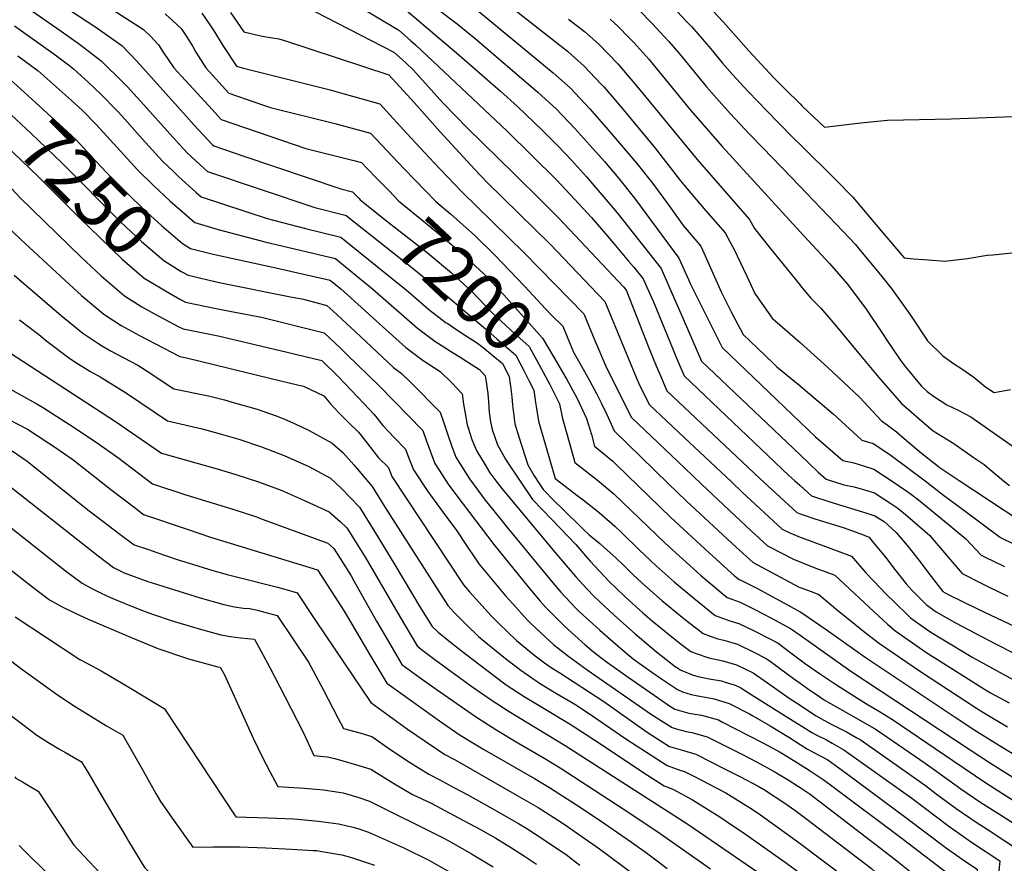
# Model space of a CAD drawing. Units: inches. Extents: x 2588507 to 2593841, y 1545029 to 1550415.
# Drawn here: x 2589560 to 2590115, y 1545351 to 1545827 of the extents above; entities that cross this region are included whole.
import ezdxf
from ezdxf.enums import TextEntityAlignment as Align

# ---------------------------------------------------------------- set-up
doc = ezdxf.new("R2010")
doc.units = ezdxf.units.IN
doc.header["$MEASUREMENT"] = 0
doc.layers.add('tile_2467_25_contour_10ft', color=110, linetype='Continuous')
doc.styles.add('Arial', font='arial.ttf')

msp = doc.modelspace()

# ---------------------------------------------------------------- linework, layer by layer
at = {"layer": 'tile_2467_25_contour_10ft'}
for points, elevation in [([(2589548.06, 1545856.85), (2589559.81, 1545856.6), (2589571.7, 1545856.09), (2589574.65, 1545855.89), (2589614.27, 1545831.46), (2589629.54, 1545821.68), (2589633.62, 1545817.8), (2589638.11, 1545813.02), (2589640.66, 1545808.98), (2589646.76, 1545800.16), (2589666.34, 1545778.65), (2589673.46, 1545770.95), (2589721.21, 1545754.63), (2589732.35, 1545751.88), (2589748.17, 1545747.85), (2589752.58, 1545746.68), (2589755.4, 1545743.7), (2589761.55, 1545737.41)], 7190), ([(2589726.11, 1545847.45), (2589729.34, 1545846), (2589743.56, 1545839.14), (2589747.46, 1545836.91), (2589773.62, 1545821.37), (2589780.12, 1545815.58), (2589782.94, 1545813.02), (2589834.73, 1545764.39), (2589862.5, 1545736.91), (2589870.34, 1545728.71), (2589882.24, 1545715.71), (2589894.71, 1545701.2), (2589903.17, 1545691.16), (2589905.98, 1545687.8), (2589911.56, 1545681.07), (2589913.59, 1545676.49), (2589917.26, 1545668.13), (2589922.06, 1545656.75), (2589928.32, 1545641.09), (2589930.3, 1545636.42), (2589934.58, 1545626.36), (2589993.61, 1545570.27), (2589997.05, 1545567.13), (2590000, 1545564.48)], 7140), ([(2589554.55, 1545845.99), (2589566.31, 1545845.71), (2589568.45, 1545845.6), (2589602.71, 1545822.99), (2589617.33, 1545812.74), (2589625.71, 1545803.94), (2589653.55, 1545772.78), (2589658.07, 1545767.85), (2589668.49, 1545756.76), (2589669.25, 1545756.06), (2589685.67, 1545750.5), (2589740.92, 1545731.79), (2589747.46, 1545730.15), (2589751.19, 1545726.35)], 7200), ([(2589825.34, 1545843.73), (2589868.8, 1545809.47), (2589871, 1545807.54), (2589878.27, 1545801.11), (2589887.66, 1545791.09), (2589889.43, 1545789.2), (2589900.14, 1545776.6), (2589918.23, 1545754.86), (2589932.5, 1545736.44), (2589936.29, 1545731.91), (2589946.87, 1545719.43), (2589957.66, 1545707.07), (2589963.33, 1545696.51), (2589964.57, 1545694), (2589970.05, 1545682.63), (2589974.46, 1545672.84), (2589976.16, 1545670.33), (2589984.23, 1545658.93), (2589998.72, 1545646.31), (2590000, 1545645.17)], 7100), ([(2589939.44, 1545844.5), (2589956.63, 1545826.15), (2589971.1, 1545809.79), (2589985.27, 1545794.48), (2589991.4, 1545788.2), (2590000, 1545779.78)], 7050), ([(2589545.54, 1545833.57), (2589560.91, 1545835.36), (2589562.25, 1545835.32), (2589583.02, 1545820.83), (2589593.36, 1545813.5), (2589605.6, 1545804.14), (2589618.1, 1545791.82), (2589620.51, 1545789.31), (2589631.44, 1545777.46), (2589642.79, 1545764.72), (2589649.91, 1545756.93), (2589654.45, 1545752.08), (2589663.81, 1545743.38), (2589665.7, 1545741.69), (2589726.14, 1545721.27), (2589742.59, 1545717.17)], 7210), ([(2589662.47, 1545830.87), (2589666.63, 1545824.96), (2589669.33, 1545820.97), (2589674.24, 1545812.69), (2589681.99, 1545801.01), (2589685.16, 1545800.15), (2589734.91, 1545787.67), (2589742.78, 1545785.54), (2589762.81, 1545779.73), (2589778.18, 1545763.16), (2589793.55, 1545746.58), (2589797.04, 1545742.8), (2589809.05, 1545730.43), (2589844.48, 1545695.65), (2589878.03, 1545661.43), (2589884.12, 1545646.36), (2589890.7, 1545630.93), (2589904.96, 1545602.88), (2589934.89, 1545574.37), (2589944.36, 1545565.36), (2589963.2, 1545547.63), (2589972.41, 1545539.02), (2589981.66, 1545530.46), (2589996.61, 1545522.8), (2590000, 1545521.46)], 7170), ([(2589678.68, 1545831.3), (2589686.12, 1545820.48), (2589696.47, 1545817.96), (2589705.86, 1545816.4), (2589709.05, 1545815.45), (2589767.93, 1545796.26), (2589782.23, 1545780.54), (2589796.88, 1545763.93), (2589816.42, 1545742.71), (2589823.41, 1545735.45), (2589859.11, 1545700.42), (2589889.84, 1545668.35), (2589907.73, 1545625.16), (2589909.03, 1545622.15), (2589914.9, 1545610.3), (2589924.89, 1545600.8), (2589931.65, 1545594.39), (2589961.24, 1545566.59), (2589967.56, 1545560.68), (2589989.85, 1545539.88), (2589994.16, 1545537.76), (2590000, 1545535.47)], 7160), ([(2589719.93, 1545835.11), (2589770.89, 1545809), (2589777.36, 1545803.11), (2589781.81, 1545798.74), (2589798.43, 1545780.43), (2589812.33, 1545766.02), (2589838.43, 1545740.54), (2589854.51, 1545724.75), (2589863.96, 1545715.33), (2589894.44, 1545682.98), (2589900.41, 1545676.6), (2589901.57, 1545675.23), (2589902, 1545674.26), (2589914.28, 1545643.16), (2589918.76, 1545632.11), (2589920.82, 1545627.26), (2589924.8, 1545617.96), (2589977.36, 1545568.43), (2589979.61, 1545566.35), (2589998.1, 1545549.31), (2590000, 1545548.65)], 7150), ([(2589776.36, 1545833.73), (2589800.2, 1545813.56), (2589807.45, 1545807.43), (2589830.91, 1545786.89), (2589840.65, 1545778.24), (2589854.53, 1545765.02), (2589863.42, 1545756.2), (2589871.06, 1545748.04), (2589879.46, 1545738.71), (2589892.71, 1545723.23), (2589896.71, 1545718.25), (2589921.55, 1545686.91), (2589925.22, 1545678.68), (2589927.3, 1545674), (2589934.13, 1545658.56), (2589944.36, 1545634.75), (2590000, 1545581.85)], 7130), ([(2589795.9, 1545833.04), (2589806.49, 1545825.02), (2589816.7, 1545816.61), (2589841.56, 1545795.45), (2589852.26, 1545786.17), (2589862.36, 1545776.92), (2589872.84, 1545765.91), (2589881.39, 1545756.5), (2589889.6, 1545747.21), (2589897.81, 1545737.72), (2589906.67, 1545726.61), (2589931.53, 1545692.74), (2589937, 1545680.75), (2589938.05, 1545678.42), (2589955.97, 1545642.33), (2590000, 1545600.31)], 7120), ([(2589815.8, 1545834.26), (2589826.07, 1545825.92), (2589860.78, 1545797.28), (2589870.24, 1545788.91), (2589881.39, 1545776.98), (2589891.57, 1545765.25), (2589907.93, 1545746.21), (2589916.71, 1545735.03), (2589925.19, 1545723.61), (2589932.65, 1545713.08), (2589934.05, 1545711.11), (2589943.94, 1545699.62), (2589944.88, 1545697.48), (2589955.39, 1545673.71), (2589961.37, 1545662.08), (2589967.89, 1545649.76), (2589975.76, 1545642.2), (2589985.03, 1545633.31), (2589986.85, 1545631.57), (2590000, 1545620.73)], 7110), ([(2589908.73, 1545833.18), (2589916.71, 1545824.93), (2589921.15, 1545820.24), (2589925.95, 1545814.92), (2589932.04, 1545807.93), (2589947.18, 1545789.46), (2589952.8, 1545782.96), (2589960.49, 1545774.36), (2589971.53, 1545762.61), (2589979.07, 1545754.91), (2590000, 1545733.11)], 7070), ([(2589928.04, 1545834.69), (2589935.91, 1545826.34), (2589938.86, 1545823.19), (2589949.62, 1545810.86), (2589956.27, 1545802.79), (2589961.94, 1545796.36), (2589970.71, 1545786.7), (2589987.05, 1545769.81), (2589996.88, 1545759.94), (2590000, 1545756.86)], 7060), ([(2589641.75, 1545830.62), (2589646.15, 1545826.67), (2589650.76, 1545822.29), (2589653.78, 1545817.85), (2589657.38, 1545812.2), (2589659.11, 1545809.03), (2589664.65, 1545800.2), (2589677.73, 1545785.89), (2589697.19, 1545779.15), (2589701.25, 1545777.75), (2589737.56, 1545768.69), (2589755.49, 1545763.83), (2589757.69, 1545763.21), (2589773.14, 1545746.88), (2589776.54, 1545743.24), (2589788.66, 1545730.79), (2589794.58, 1545724.73), (2589802.98, 1545717.57), (2589816.35, 1545705.73), (2589827.9, 1545694.32), (2589844.51, 1545676.91)], 7180), ([(2589869.43, 1545827.54), (2589878.3, 1545820.63), (2589886.41, 1545813.5), (2589897.1, 1545802.31), (2589907.7, 1545790.02), (2589941.91, 1545748.49), (2589971.38, 1545714.52), (2589974.36, 1545709.55), (2589982.96, 1545698.59), (2590000, 1545677.55)], 7090), ([(2589892.85, 1545827.54), (2589897.4, 1545823.42), (2589903.41, 1545817.28), (2589906.25, 1545814.32), (2589914.62, 1545805.03), (2589917.17, 1545802.05), (2589938.21, 1545776.31), (2589956.09, 1545755.73), (2590000, 1545707.62)], 7080), ([(2589556.76, 1545823.82), (2589577.16, 1545809.29), (2589579.01, 1545807.95), (2589587.22, 1545801.73), (2589590.02, 1545799.48), (2589598.37, 1545792.05), (2589605.41, 1545785.31), (2589614.65, 1545775.94), (2589617.52, 1545772.83), (2589628.87, 1545760.08), (2589640.35, 1545747.39), (2589646.41, 1545741.57), (2589649.53, 1545738.62), (2589659.07, 1545729.98), (2589662.15, 1545727.32), (2589699.34, 1545715.21), (2589721.02, 1545709.49), (2589740.93, 1545704.68), (2589761.49, 1545688.12), (2589776.9, 1545675.6), (2589780.13, 1545672.78), (2589790.62, 1545663.79), (2589800.4, 1545656.36), (2589801.18, 1545655.84)], 7220), ([(2589558.69, 1545806.82), (2589570.08, 1545798.37), (2589588.83, 1545781.89), (2589595.11, 1545776.06), (2589602.97, 1545767.98), (2589626.19, 1545742.67), (2589635.16, 1545733.83), (2589644.48, 1545725.12), (2589654.24, 1545716.55), (2589658.6, 1545712.95), (2589671.64, 1545708.94), (2589696.01, 1545702.57), (2589698.1, 1545702.07), (2589737.95, 1545692.52), (2589743.43, 1545688.06), (2589758.74, 1545675.54), (2589763.32, 1545671.46), (2589784.15, 1545653.25), (2589793.98, 1545645.88), (2589804.29, 1545639.31), (2589807.71, 1545637.25), (2589819.18, 1545629.97), (2589822.32, 1545626.33), (2589822.89, 1545623), (2589823.84, 1545616.43), (2589824.13, 1545611.74), (2589824.64, 1545605.96), (2589825.29, 1545600.54), (2589826.28, 1545596.15), (2589829.25, 1545587.48), (2589829.28, 1545587.42), (2589833.86, 1545579.36), (2589835.06, 1545577.36), (2589848.99, 1545556.59), (2589860, 1545545.31), (2589873.41, 1545531.19), (2589878.91, 1545524.81), (2589881.52, 1545521.79), (2589892.2, 1545510.46), (2589900.85, 1545502.2), (2589903.58, 1545499.65), (2589911.25, 1545492.78), (2589916.54, 1545488.22), (2589926.67, 1545479.96), (2589933.12, 1545474.96), (2589938.45, 1545470.9), (2589940.82, 1545469.92), (2589948.55, 1545467.31), (2589956.34, 1545465.58), (2589964.11, 1545463.38), (2589973.57, 1545458.84), (2589981.62, 1545453.3), (2589993.81, 1545444.54), (2590000, 1545440.56)], 7230), ([(2589552.13, 1545795.59), (2589568.64, 1545780.58), (2589586.44, 1545764.22), (2589591.67, 1545759.24), (2589599.9, 1545750.43), (2589611.7, 1545737.84), (2589620.63, 1545728.99), (2589629.74, 1545720.21), (2589639.77, 1545711.2), (2589651.63, 1545700.95), (2589656.09, 1545698.23), (2589665.84, 1545695.8)], 7240), ([(2590000, 1545779.78), (2590001.27, 1545778.53), (2590013.7, 1545766.56), (2590034.3, 1545769.08), (2590049.25, 1545770.55), (2590085.28, 1545771.27), (2590120.12, 1545772.62), (2590133.16, 1545773.3), (2590169.28, 1545776.35), (2590187.21, 1545777.66), (2590199.57, 1545777.42), (2590204.34, 1545777.56), (2590211.9, 1545778.06), (2590222.34, 1545779.74), (2590246.71, 1545783.81), (2590256.07, 1545785.78), (2590267.16, 1545787.11), (2590295.47, 1545790.32), (2590297.74, 1545790.26), (2590313.93, 1545788.64), (2590316.55, 1545788.35), (2590338.04, 1545782.22), (2590391.21, 1545763.77)], 7050), ([(2589541.99, 1545785.47), (2589544.28, 1545783.39), (2589552.07, 1545776.24), (2589566.11, 1545763.09), (2589583.45, 1545746.53), (2589616.62, 1545713.28), (2589628.52, 1545702.08), (2589641.04, 1545691.44), (2589650.85, 1545685.27), (2589654.68, 1545683.12), (2589657.22, 1545682.54)], 7250), ([(2589531.72, 1545775.23), (2589533.82, 1545773.29), (2589543.78, 1545764.02), (2589556.05, 1545752.4), (2589570.24, 1545738.73), (2589594.07, 1545714.9), (2589604.87, 1545704.49), (2589617.59, 1545692.26), (2589630.02, 1545681.55), (2589639.22, 1545675.94), (2589641.95, 1545674.36), (2589646.43, 1545671.78)], 7260), ([(2590000, 1545756.86), (2590020.03, 1545737.21), (2590029.75, 1545727.2), (2590036.69, 1545718.97), (2590045.81, 1545708.09), (2590058.74, 1545692.93), (2590063.9, 1545692.46), (2590072.37, 1545691.81), (2590081.72, 1545691.16), (2590091.1, 1545692.23), (2590094.4, 1545692.66), (2590105.6, 1545694.48), (2590108.84, 1545694.73), (2590132.16, 1545697.13)], 7060), ([(2589548.23, 1545739.19), (2589559.87, 1545727.06), (2589594.38, 1545693.3), (2589605.75, 1545682.77), (2589618.77, 1545671.44), (2589628.6, 1545665.27), (2589637.77, 1545660.33), (2589649.48, 1545654.05), (2589651.86, 1545652.91), (2589671.6, 1545649.03), (2589710.6, 1545639.75), (2589730.16, 1545634.99), (2589739.63, 1545625.75), (2589753.84, 1545610.78), (2589759.61, 1545604.53), (2589764.55, 1545598.4), (2589771.24, 1545591.46), (2589777.47, 1545585.1), (2589779.34, 1545579.92), (2589781.98, 1545573.35), (2589790, 1545561.23), (2589798.61, 1545549.28), (2589806.31, 1545539.05), (2589807.81, 1545536.79), (2589809.99, 1545533.51), (2589818.81, 1545520.35), (2589822.47, 1545515.88), (2589833.86, 1545502.4), (2589837.98, 1545497.75), (2589846.1, 1545488.83), (2589847.96, 1545486.98), (2589858.73, 1545476.79), (2589861.12, 1545474.69), (2589869.49, 1545468.04), (2589879.84, 1545460.65), (2589916.25, 1545435.44), (2589927.85, 1545427.98), (2589930.14, 1545427.29), (2589935.74, 1545425.71), (2589938.99, 1545425.17), (2589947.62, 1545422.75), (2589966.7, 1545413.16), (2589975.78, 1545408.43), (2589985.29, 1545403.25), (2589993.26, 1545398.61), (2589999.17, 1545394.82), (2590000, 1545394.25)], 7270), ([(2589761.55, 1545737.41), (2589768.12, 1545730.67), (2589773.48, 1545725.19), (2589788.67, 1545712.61), (2589796.23, 1545706.58), (2589809.79, 1545695.04), (2589816.93, 1545688.25), (2589821.49, 1545683.87), (2589832.78, 1545672.04), (2589843.85, 1545659.86), (2589854.67, 1545647.7), (2589861.33, 1545636.5), (2589867.85, 1545625.25)], 7190), ([(2590000, 1545733.11), (2590003.42, 1545729.55), (2590024.28, 1545707.73), (2590031.24, 1545700.44), (2590033.37, 1545697.89), (2590044.45, 1545684.55), (2590046.14, 1545682.47), (2590051.97, 1545675.1), (2590062.25, 1545660.7), (2590071.91, 1545646.22), (2590080.57, 1545637.68), (2590086.59, 1545633.37), (2590091.28, 1545630.36), (2590098.09, 1545625.65), (2590104.89, 1545620.09), (2590109.47, 1545617.04), (2590118.74, 1545618.72)], 7070), ([(2589751.19, 1545726.35), (2589751.86, 1545725.66), (2589767.64, 1545713.07), (2589789.69, 1545695.92), (2589803.36, 1545684.57), (2589808.05, 1545680.23), (2589815.16, 1545673.57), (2589826.36, 1545661.9), (2589836.7, 1545652.29), (2589847.12, 1545642.89), (2589852.65, 1545633.07), (2589858.88, 1545621.57), (2589860.77, 1545617.7)], 7200), ([(2589547.9, 1545714.93), (2589560.19, 1545703.44), (2589582.99, 1545682.39), (2589594.66, 1545671.66), (2589607.26, 1545661.1), (2589616.93, 1545654.79), (2589627.26, 1545649.09), (2589650.13, 1545637.33), (2589653.85, 1545636.62), (2589701.67, 1545624.98), (2589716.49, 1545621.33), (2589719.82, 1545620.5), (2589731.24, 1545615.03), (2589735.07, 1545610.53), (2589739.87, 1545605.38), (2589744.92, 1545600.52), (2589750.94, 1545594.57), (2589755.71, 1545588.47), (2589762.23, 1545580.22), (2589767.71, 1545574.66), (2589769.69, 1545569.69), (2589810.02, 1545508.58), (2589813.57, 1545504.52), (2589825.97, 1545490.93), (2589829.91, 1545486.94), (2589839.98, 1545477.18), (2589850.51, 1545468.52), (2589855.84, 1545464.57), (2589860.13, 1545461.52), (2589864.54, 1545458.8), (2589888.71, 1545443.09), (2589894.44, 1545439.13), (2589908.14, 1545429.34), (2589914.8, 1545424.76), (2589926.41, 1545417.38), (2589934.29, 1545415.03), (2589941.28, 1545413.11), (2589957.82, 1545404.63), (2589966.46, 1545400.2), (2589976.4, 1545395.04), (2589979.97, 1545392.84), (2589991.43, 1545385.38), (2589997.04, 1545381.42), (2590000, 1545379.17)], 7280), ([(2589742.59, 1545717.17), (2589743.91, 1545716.84), (2589779.97, 1545688.18), (2589800.8, 1545671.24), (2589822.6, 1545652.86), (2589828.95, 1545647.35), (2589839.58, 1545638.09), (2589844.21, 1545629.5), (2589847.24, 1545623.45), (2589849.77, 1545618.37), (2589850.8, 1545611.39), (2589851.16, 1545609.02)], 7210), ([(2590000, 1545707.62), (2590016.68, 1545689.78), (2590023.02, 1545682.37), (2590026.74, 1545678.02), (2590037.27, 1545664.05), (2590046.82, 1545649.73), (2590048.51, 1545647.16), (2590056.44, 1545635.43), (2590058.53, 1545632.56), (2590068.4, 1545620.68), (2590071.71, 1545617.55), (2590075.29, 1545614.87), (2590082.83, 1545610.02), (2590089.25, 1545607.08), (2590096.3, 1545603.29), (2590129.08, 1545580.26)], 7080), ([(2589665.84, 1545695.8), (2589668.93, 1545695.03), (2589702.44, 1545687.71), (2589734.96, 1545680.36), (2589740.9, 1545675.47), (2589754.2, 1545663.46), (2589756.88, 1545660.96), (2589777.52, 1545642.45), (2589787.3, 1545635), (2589797.03, 1545628.82), (2589803.52, 1545622.43), (2589809.39, 1545616.18), (2589810.17, 1545610.49), (2589810.87, 1545606.24), (2589812.16, 1545598.74), (2589812.9, 1545596.44), (2589814.9, 1545590.5), (2589816.36, 1545586.85), (2589817.58, 1545583.94), (2589822.25, 1545576.14), (2589825.01, 1545571.64), (2589827.74, 1545567.97), (2589831.82, 1545562.8), (2589860.55, 1545528.23), (2589873.42, 1545512.97), (2589879.93, 1545505.99), (2589883.76, 1545501.97), (2589895.23, 1545491.25), (2589907, 1545480.83), (2589919.07, 1545470.72), (2589929.62, 1545462.44), (2589931.35, 1545461.27), (2589932.29, 1545460.63), (2589939.76, 1545457.48), (2589942.42, 1545456.86), (2589948.73, 1545455.54), (2589955.69, 1545454.31), (2589957.79, 1545453.71), (2589963.44, 1545451.96), (2589966.58, 1545450.46), (2589973.87, 1545445.69), (2589996.11, 1545431.77), (2589999.41, 1545429.73), (2590000, 1545429.36)], 7240), ([(2589556.67, 1545683.19), (2589583.09, 1545660.42), (2589595.37, 1545650.42), (2589603.83, 1545644.78), (2589605.82, 1545643.49), (2589610.95, 1545640.58), (2589618.5, 1545636.51), (2589626.28, 1545632.51), (2589631.62, 1545629.12), (2589646.66, 1545619.15), (2589666.24, 1545615.04), (2589675.34, 1545612.83), (2589680.91, 1545611.26), (2589693.74, 1545607.59), (2589695.85, 1545606.88), (2589704.98, 1545603.6), (2589709.11, 1545601.95), (2589715.44, 1545599.22), (2589722.63, 1545595.75), (2589725.09, 1545594.44), (2589735.92, 1545588.39), (2589742.08, 1545583.09), (2589748.17, 1545576.22), (2589758.63, 1545563.9), (2589765.58, 1545552.68), (2589801.23, 1545496.81), (2589804.66, 1545493.15), (2589811.47, 1545486.38), (2589818.54, 1545479.41), (2589821.79, 1545476.76), (2589833.84, 1545467), (2589842.39, 1545460.35), (2589853.01, 1545453.09), (2589862.57, 1545447.3), (2589871.95, 1545441.79), (2589874.36, 1545440.25), (2589884.78, 1545433.34), (2589901.78, 1545421.72), (2589913.35, 1545414.08), (2589924.96, 1545406.68), (2589932.77, 1545403.82), (2589934.81, 1545403.26), (2589939.62, 1545400.78), (2589958.1, 1545391.17), (2589973.55, 1545381.6), (2589977.72, 1545378.72), (2589994.67, 1545366.56), (2590000, 1545362.57)], 7290), ([(2589657.22, 1545682.54), (2589669.74, 1545679.66), (2589674.22, 1545678.7), (2589713.38, 1545670.86), (2589719.88, 1545669.55), (2589732.93, 1545666.16), (2589736.33, 1545663.09), (2589749.09, 1545651.28), (2589755.18, 1545645.56), (2589770.62, 1545631.19), (2589775.2, 1545627.69), (2589780.44, 1545622.66), (2589796.98, 1545605.99), (2589798.75, 1545600.39), (2589801, 1545593.71), (2589803.29, 1545587.04), (2589805.83, 1545580.44), (2589813.51, 1545568.22), (2589822.31, 1545556.33), (2589826.38, 1545551.21), (2589834.89, 1545540.61), (2589860.6, 1545509.6), (2589864.93, 1545504.43), (2589873.38, 1545495.6), (2589875.4, 1545493.56), (2589887.03, 1545483), (2589898.82, 1545472.6), (2589905.81, 1545466.7), (2589910.45, 1545463.36), (2589916.33, 1545459.21), (2589921.75, 1545455.51), (2589930.76, 1545449.42), (2589933.66, 1545448.2), (2589938.59, 1545446.72), (2589942.36, 1545445.87), (2589946.57, 1545445.18), (2589951.5, 1545444.2), (2589954.52, 1545443.34), (2589960.02, 1545441.61), (2589971.51, 1545435.77), (2589973.36, 1545434.68), (2589983.07, 1545428.91), (2589993.66, 1545422.52), (2590000, 1545418.54)], 7250), ([(2589844.51, 1545676.91), (2589849.69, 1545671.48), (2589853.91, 1545666.79), (2589859.33, 1545660.93), (2589866.23, 1545654.5), (2589870.36, 1545644.27), (2589872.17, 1545639.81), (2589875.67, 1545633.6)], 7180), ([(2590000, 1545677.55), (2590000.14, 1545677.38), (2590006.09, 1545670.27), (2590011.77, 1545664.57), (2590019.52, 1545655.3), (2590033.08, 1545639.04), (2590044.35, 1545625.45), (2590057.14, 1545610.84), (2590072.76, 1545597.26), (2590075.09, 1545595.31), (2590079.94, 1545592.42), (2590086.75, 1545588.24), (2590097.7, 1545580.6), (2590103.77, 1545576.35), (2590110.01, 1545571.08), (2590114.77, 1545567.24), (2590118.2, 1545564.62)], 7090), ([(2589646.43, 1545671.78), (2589650.15, 1545669.64), (2589653.27, 1545668.01), (2589670.65, 1545664.34), (2589680.17, 1545662.51), (2589696.06, 1545659.43), (2589712, 1545655.49), (2589731.54, 1545650.57), (2589740.48, 1545642.1), (2589744.23, 1545638.51), (2589762.49, 1545620.71), (2589787.22, 1545595.54), (2589789.07, 1545590.16), (2589791.43, 1545583.51), (2589794.02, 1545576.93), (2589801.85, 1545564.75), (2589809.83, 1545554.08), (2589827.21, 1545531.26), (2589846.55, 1545507.34), (2589853.32, 1545499.35), (2589856.4, 1545495.85), (2589867.07, 1545485.18), (2589878.84, 1545474.76), (2589883.47, 1545470.69), (2589890.03, 1545465.74), (2589902.98, 1545456.52), (2589917.72, 1545446.27), (2589926.42, 1545440.3), (2589929.28, 1545438.47), (2589937.15, 1545436.1), (2589944.31, 1545434.93), (2589953.9, 1545432.29), (2589955.91, 1545431.27), (2589979.06, 1545419.38), (2589988.72, 1545414.18), (2589993.18, 1545411.47), (2590000, 1545407.24)], 7260), ([(2589559.62, 1545658.05), (2589570.47, 1545649.69), (2589575.11, 1545645.93), (2589587.27, 1545636.7), (2589590.87, 1545634.31), (2589599.28, 1545629.11), (2589605.09, 1545625.9), (2589613.1, 1545620.86), (2589619.91, 1545616.54), (2589643.18, 1545600.98), (2589662.68, 1545596.42), (2589672.74, 1545593.76), (2589683.26, 1545590.59), (2589696.09, 1545586.32), (2589708.88, 1545581.5), (2589722.9, 1545575.21), (2589735.12, 1545568.64), (2589741.25, 1545562.92), (2589751.41, 1545552.29), (2589761.7, 1545535.66), (2589771.91, 1545518.91), (2589785.56, 1545496.16), (2589792.44, 1545485.04), (2589795.79, 1545481.79), (2589802.72, 1545476.14), (2589811.37, 1545469.35), (2589827.96, 1545456.8), (2589834.2, 1545452.12), (2589844.26, 1545445.56), (2589854.62, 1545439.3), (2589870.37, 1545429.86), (2589887.45, 1545418.81), (2589911.78, 1545402.46), (2589923.39, 1545395.13), (2589928.25, 1545393.28), (2589939.36, 1545387.2), (2589954.76, 1545377.62), (2589958.28, 1545375.24), (2589969.13, 1545367.82), (2589992.27, 1545351.5), (2590000, 1545345.92)], 7300), ([(2589801.18, 1545655.84), (2589805.86, 1545652.68), (2589810.58, 1545649.56), (2589818.08, 1545644.82), (2589821.12, 1545642.37), (2589832.03, 1545633.28), (2589835.78, 1545625.94), (2589836.23, 1545623.01)], 7220), ([(2589549.7, 1545642.35), (2589613.77, 1545600.64), (2589639.7, 1545582.81), (2589671.09, 1545574.01), (2589681.6, 1545570.79), (2589694.44, 1545566.56), (2589707.24, 1545561.84), (2589720.69, 1545555.95), (2589734.34, 1545549.73), (2589740.49, 1545544.26), (2589744.19, 1545540.68), (2589754.91, 1545523.5), (2589774.37, 1545490.33), (2589783.89, 1545474.18), (2589786.49, 1545472.13), (2589793.93, 1545466.45), (2589814.88, 1545451.24), (2589825.71, 1545443.58), (2589835.83, 1545437.08), (2589867.46, 1545417.86), (2589936.72, 1545373.54), (2589989.97, 1545337.04), (2590000, 1545329.9)], 7310), ([(2590000, 1545645.17), (2590015.74, 1545631.15), (2590033.49, 1545614.31), (2590045.87, 1545601.01), (2590049.21, 1545598.71), (2590054.36, 1545594.81), (2590058.82, 1545591.13), (2590068.54, 1545582.8), (2590070.2, 1545581.41), (2590078.15, 1545575.19), (2590079, 1545574.59), (2590089.74, 1545567.37), (2590124.04, 1545544.88)], 7100), ([(2589525.62, 1545634.87), (2589569.06, 1545610.78), (2589572.54, 1545608.79), (2589588.45, 1545598.51), (2589602.21, 1545589.32), (2589615.72, 1545579.93), (2589634.73, 1545565.48), (2589653.54, 1545559.25), (2589679.96, 1545551.15), (2589692.81, 1545546.99), (2589697.05, 1545545.45), (2589718.16, 1545537.73), (2589733.62, 1545531.93), (2589736.97, 1545529.07), (2589746.65, 1545513.55), (2589748.26, 1545510.73), (2589761.05, 1545487.97), (2589765.84, 1545479.68), (2589775.4, 1545463.59), (2589785.66, 1545456.14), (2589794.59, 1545449.76), (2589806.4, 1545441.51), (2589816.81, 1545434.27), (2589828.87, 1545426.54), (2589840.74, 1545419.41), (2589856, 1545410.52), (2589864.56, 1545405.25), (2589904.04, 1545379.73), (2589921.03, 1545368.36), (2589949.39, 1545348.25)], 7320), ([(2589875.67, 1545633.6), (2589880.2, 1545625.55), (2589885.27, 1545616.09), (2589888.01, 1545610.81), (2589890.9, 1545604.68), (2589895.02, 1545595.47), (2589925.67, 1545565.67), (2589936, 1545555.74), (2589953.76, 1545539.19), (2589964.18, 1545529.55), (2589973.47, 1545521.03), (2589999.13, 1545507.43), (2590000, 1545507.11)], 7180), ([(2589867.85, 1545625.25), (2589868.18, 1545624.67), (2589874.4, 1545613.18), (2589879.5, 1545602.3), (2589882.27, 1545593.29), (2589884.04, 1545586.64), (2589894.31, 1545578.29), (2589896.23, 1545576.43), (2589927.11, 1545546.52), (2589948.7, 1545526.55), (2589962.97, 1545513.66), (2589965.58, 1545511.45), (2589966.87, 1545511), (2589975.57, 1545506.68), (2589984.25, 1545502.03), (2589992.92, 1545497.2), (2590000, 1545493.22)], 7190), ([(2589836.23, 1545623.01), (2589836.59, 1545620.62), (2589837.46, 1545614.53), (2589837.74, 1545609.95), (2589838.99, 1545599.3), (2589841.43, 1545591.39), (2589846.33, 1545576.23), (2589850.04, 1545570), (2589852.82, 1545565.66), (2589855, 1545562.33), (2589861.33, 1545555.96), (2589866.15, 1545551.18), (2589877.45, 1545540.18), (2589881.07, 1545536.66), (2589887.1, 1545531.79), (2589889.56, 1545529.61), (2589895.99, 1545523.78), (2589900.73, 1545519.18), (2589905.71, 1545514.43), (2589910.81, 1545509.61), (2589922.04, 1545499.72), (2589933.54, 1545490.24), (2589936.39, 1545487.95), (2589945.24, 1545481.04), (2589949.26, 1545479.49), (2589953.51, 1545478.04), (2589957.02, 1545477.25), (2589964.78, 1545474.99), (2589973.49, 1545470.8), (2589980.56, 1545467.22), (2589983.16, 1545465.38), (2589988.47, 1545461.52), (2589996.3, 1545455.7), (2590000, 1545453.05)], 7220), ([(2590000, 1545620.73), (2590002.91, 1545618.34), (2590018.72, 1545604.93), (2590034.9, 1545590.18), (2590041.26, 1545588.21), (2590050.56, 1545582), (2590070.62, 1545567.25), (2590080.97, 1545559.08), (2590091.6, 1545551.19), (2590113.06, 1545535.29), (2590128.06, 1545527.97)], 7110), ([(2589860.77, 1545617.7), (2589864.25, 1545610.55), (2589865.91, 1545602.27), (2589872.14, 1545580.34), (2589872.92, 1545577.61), (2589885.74, 1545567.51), (2589894.88, 1545559.88), (2589923.8, 1545532), (2589943.8, 1545513.92), (2589947.37, 1545510.9), (2589958.8, 1545501.31), (2589966.16, 1545498.72), (2589974.86, 1545494.47), (2589983.55, 1545489.94), (2589992.23, 1545485.28), (2589994.54, 1545483.98), (2590000, 1545480.12)], 7200), ([(2589851.16, 1545609.02), (2589852.44, 1545600.78), (2589854.07, 1545595.05), (2589861.8, 1545568.57), (2589874.79, 1545558.62), (2589877.7, 1545556.42), (2589886.56, 1545549.33), (2589895.44, 1545541.69), (2589899.11, 1545538.14), (2589909.36, 1545528.12), (2589918.77, 1545519.31), (2589929.02, 1545510.15), (2589939.99, 1545500.94), (2589952.02, 1545491.17), (2589960.35, 1545488.27), (2589965.46, 1545486.76), (2589974.17, 1545482.54), (2589982.86, 1545478.09), (2589987.55, 1545475.6), (2589994.02, 1545470.78), (2590000, 1545466.29)], 7210), ([(2589547.92, 1545604.66), (2589564.04, 1545596.41), (2589576.17, 1545588.44), (2589578.85, 1545586.64), (2589589.76, 1545579.14), (2589611.81, 1545561.66), (2589625.01, 1545551.69), (2589629.56, 1545548.27), (2589654.8, 1545539.72), (2589667.44, 1545535.5), (2589721.04, 1545519.14), (2589727.73, 1545516.89), (2589742.79, 1545493.76), (2589750.86, 1545479.92), (2589757.3, 1545469.04), (2589766.91, 1545453), (2589797.8, 1545430.84), (2589808.27, 1545423.69), (2589817.25, 1545418.21), (2589821.89, 1545415.42), (2589850.07, 1545399.25), (2589858.54, 1545394.23), (2589873.8, 1545384.38), (2589886.61, 1545376.04), (2589904.96, 1545363.43), (2589913.39, 1545357.36), (2589919.44, 1545352.92), (2589925.04, 1545348.5)], 7330), ([(2590000, 1545600.31), (2590008.75, 1545591.97), (2590024.15, 1545578.59), (2590030.28, 1545577.26), (2590035.24, 1545575.77), (2590041.6, 1545573.84), (2590050.9, 1545567.81), (2590060.21, 1545561.42), (2590062.88, 1545559.55), (2590066.78, 1545556.41), (2590080.37, 1545545.44), (2590093.43, 1545534.52), (2590102.2, 1545525.2), (2590104.12, 1545524.26), (2590115.25, 1545518.89)], 7120), ([(2589555.53, 1545584.03), (2589564, 1545578.36), (2589598.21, 1545550.88), (2589606.61, 1545544.36), (2589616.19, 1545537.16), (2589624.39, 1545531.07), (2589632.38, 1545528.36), (2589637.01, 1545526.79), (2589648.03, 1545523.08), (2589663.22, 1545518.35), (2589668.77, 1545516.66), (2589676.71, 1545514.27), (2589681.97, 1545512.95), (2589705.22, 1545507.21), (2589713.19, 1545505.02), (2589716.35, 1545504.09), (2589726.63, 1545488.43), (2589757.8, 1545442.07), (2589778.6, 1545427.19), (2589788.99, 1545419.94), (2589799.57, 1545412.92), (2589805.43, 1545409.73), (2589840.32, 1545389.76), (2589852.32, 1545382.86), (2589865.12, 1545374.64), (2589868.79, 1545372.27), (2589886.92, 1545359.62), (2589926.29, 1545330.36)], 7340), ([(2590000, 1545581.85), (2590010.19, 1545572.16), (2590014.71, 1545568.16), (2590024.76, 1545564.98), (2590030.6, 1545563.72), (2590036.28, 1545562.08), (2590041.92, 1545560.33), (2590051.22, 1545554.47), (2590055.14, 1545551.85), (2590060.64, 1545547.26), (2590073.2, 1545536.38), (2590074.76, 1545534.52), (2590091.38, 1545514.93), (2590102.57, 1545509.25), (2590106.77, 1545507.15), (2590117.25, 1545502.1)], 7130), ([(2589551.02, 1545566.69), (2589603.95, 1545524.81), (2589612.63, 1545518.36), (2589618.58, 1545515.29), (2589632, 1545510.38), (2589634.5, 1545509.59), (2589661.46, 1545501.28), (2589674.97, 1545497.35), (2589680.86, 1545496.19), (2589686, 1545495.45), (2589689.63, 1545495.09), (2589693.62, 1545494.17), (2589704.97, 1545491.29), (2589722.69, 1545464.95), (2589725.3, 1545460.11), (2589731.15, 1545449.14), (2589739.24, 1545433.54), (2589742.38, 1545427.55), (2589751.71, 1545425.05), (2589758.45, 1545423.05), (2589769.2, 1545415.55), (2589779.72, 1545408.47), (2589790.61, 1545401.83), (2589796.68, 1545398.52), (2589804.72, 1545394.18), (2589812.61, 1545390.07), (2589824.93, 1545383.16), (2589841.09, 1545373.9), (2589845.89, 1545371.09), (2589850.24, 1545368.35), (2589858.51, 1545362.83), (2589868.79, 1545355.78), (2589870.86, 1545354.24), (2589875.83, 1545350.46)], 7350), ([(2590000, 1545564.48), (2590006.41, 1545558.73), (2590016.77, 1545555.39), (2590037.68, 1545548.86), (2590042.23, 1545547.37), (2590047.4, 1545544.16), (2590054.24, 1545538.13), (2590061.61, 1545529.42), (2590068.38, 1545520.76), (2590072.68, 1545514.88), (2590080.55, 1545504.67), (2590083.27, 1545503.24), (2590100.5, 1545494.84), (2590138.62, 1545476.66)], 7140), ([(2590000, 1545548.65), (2590001.76, 1545548.03), (2590008.34, 1545545.82), (2590024.3, 1545540.88), (2590029.08, 1545539.22), (2590033.69, 1545537.43), (2590038.9, 1545535.38), (2590040.57, 1545533.36), (2590048.14, 1545524.16), (2590053.54, 1545517.1), (2590059.79, 1545509.03), (2590063.13, 1545505.53), (2590071.38, 1545497.17), (2590076.76, 1545493.21), (2590087.74, 1545487.13), (2590110.3, 1545475.21), (2590131.39, 1545464.47)], 7150), ([(2589550.3, 1545544.31), (2589585.59, 1545516.45), (2589594.87, 1545509.42), (2589600.38, 1545506.47), (2589604.55, 1545504.38), (2589609.28, 1545502.04), (2589612.22, 1545500.75), (2589618.66, 1545498.11), (2589628.51, 1545494.27), (2589635.14, 1545491.81), (2589645.1, 1545488.47), (2589659.69, 1545484.08), (2589673.22, 1545480.41), (2589678.73, 1545479.41), (2589684.26, 1545478.59), (2589692.11, 1545477.92), (2589695.68, 1545471.38), (2589700.87, 1545461.86), (2589709.26, 1545445.5), (2589719.75, 1545425.05), (2589725.66, 1545412.26), (2589733.27, 1545411.54), (2589737.55, 1545410.52), (2589751.05, 1545406.71), (2589757.78, 1545404.52), (2589770.27, 1545396.76), (2589781.34, 1545390.36), (2589791.77, 1545385.31), (2589810.05, 1545375.64), (2589819.76, 1545370.47), (2589828.29, 1545365.59), (2589837.2, 1545360.2), (2589844.55, 1545355.43), (2589851.3, 1545351)], 7360), ([(2590000, 1545535.47), (2590001.22, 1545534.99), (2590029.06, 1545524.68), (2590037.11, 1545515.2), (2590045.56, 1545506.43), (2590048.28, 1545503.64), (2590053.88, 1545498.13), (2590060.41, 1545491.82), (2590062.38, 1545489.98), (2590070.78, 1545483.95), (2590073.78, 1545481.82), (2590080.05, 1545477.99), (2590097.53, 1545467.49), (2590120.43, 1545454.89)], 7160), ([(2589541.73, 1545527.03), (2589567.2, 1545507.29), (2589576.46, 1545500.14), (2589583.32, 1545496.28), (2589590.64, 1545492.65), (2589598.32, 1545489.2), (2589622.18, 1545479.04), (2589637.71, 1545472.62), (2589654.94, 1545466.84), (2589669.52, 1545462.81), (2589671.36, 1545462.31), (2589672.88, 1545462.08), (2589675.29, 1545457.68), (2589691.44, 1545422.01), (2589696.72, 1545411.21), (2589700.79, 1545403.24), (2589705.3, 1545394.77), (2589720.43, 1545393.87), (2589726.71, 1545393.34), (2589731.1, 1545392.96), (2589742.14, 1545391.23), (2589750.4, 1545388.75), (2589757.13, 1545386.44), (2589798.96, 1545365.61), (2589801.05, 1545364.51), (2589803.21, 1545363.36), (2589814.59, 1545356.89), (2589816.58, 1545355.68), (2589826.9, 1545349.38)], 7370), ([(2590000, 1545521.46), (2590003.68, 1545520), (2590009.84, 1545517.62), (2590013.08, 1545516.4), (2590019.59, 1545513.93), (2590044.6, 1545490.7), (2590049.41, 1545486.29), (2590053.39, 1545482.78), (2590070.86, 1545470.62), (2590089.7, 1545458.63), (2590104.54, 1545449.38), (2590107.44, 1545447.64), (2590118.01, 1545441.92)], 7170), ([(2590000, 1545507.11), (2590006.18, 1545504.78), (2590010.55, 1545503.13), (2590017.68, 1545497.12), (2590020.12, 1545495.04), (2590036.72, 1545481.62), (2590044.73, 1545475.39), (2590068, 1545459.66), (2590099.54, 1545438.91), (2590104.99, 1545435.59), (2590117, 1545428.46)], 7180), ([(2590000, 1545493.22), (2590001.53, 1545492.36), (2590014.17, 1545483.71), (2590019.26, 1545480.17), (2590036.66, 1545467.65), (2590087.44, 1545433.81), (2590098.68, 1545426.48), (2590110.11, 1545419.39), (2590126.52, 1545409.37), (2590137.9, 1545403.39), (2590143.52, 1545400.45), (2590160.17, 1545392.05), (2590182.33, 1545380.65), (2590181.58, 1545375.76), (2590179.73, 1545364.49), (2590177.65, 1545353.3)], 7190), ([(2589557.21, 1545490.44), (2589593.58, 1545466.46), (2589598.38, 1545464), (2589605.75, 1545459.96), (2589620.41, 1545451.28), (2589641.23, 1545438.71), (2589641.35, 1545438.5), (2589681.74, 1545377.64), (2589699.96, 1545377.2), (2589714.31, 1545376.47), (2589728.36, 1545375.3), (2589739.49, 1545373.79), (2589747.8, 1545371.83), (2589751.03, 1545370.91), (2589756.51, 1545369.05), (2589776.9, 1545359.95), (2589790.49, 1545353.2), (2589803.6, 1545345.94)], 7380), ([(2590000, 1545480.12), (2590028.58, 1545459.91), (2590095.97, 1545415.39), (2590107.38, 1545408), (2590136.21, 1545389.95), (2590144.81, 1545385.47), (2590153.14, 1545381.17), (2590166.98, 1545374.08), (2590164.77, 1545361.15), (2590164.19, 1545357.84), (2590163.6, 1545354.57)], 7200), ([(2589549.66, 1545469.62), (2589560.22, 1545461.55), (2589581.01, 1545446.46), (2589591.04, 1545439.92), (2589599.79, 1545434.38), (2589608.74, 1545428.98), (2589617.92, 1545423.72), (2589628.4, 1545405.26), (2589636.5, 1545390.88), (2589639.16, 1545386.3), (2589646.72, 1545375.52), (2589657.35, 1545360.6), (2589668.71, 1545360.77), (2589683.69, 1545360.76), (2589698.62, 1545360.16), (2589712.97, 1545359.47), (2589725.23, 1545358.76), (2589727.3, 1545358.62), (2589730.24, 1545358.18), (2589741.52, 1545356.31), (2589747, 1545354.69), (2589759.95, 1545350.49)], 7390), ([(2590000, 1545466.29), (2590003.15, 1545463.92), (2590011.46, 1545458.09), (2590020.51, 1545452.17), (2590028.84, 1545446.81), (2590037.48, 1545441.32), (2590044.82, 1545437.12), (2590052.19, 1545432.65), (2590086.26, 1545409.53), (2590104.71, 1545396.85), (2590145.93, 1545370.45), (2590151.62, 1545367.51), (2590150.32, 1545355.77)], 7210), ([(2590000, 1545453.05), (2590004.24, 1545450.03), (2590011.13, 1545445.26), (2590012.43, 1545444.43), (2590014.2, 1545443.29), (2590020.13, 1545439.85), (2590035.43, 1545431.25), (2590042.93, 1545426.86), (2590070.51, 1545407.9), (2590075.89, 1545404.14), (2590090.7, 1545393.41), (2590102.05, 1545385.73), (2590113.09, 1545378.78), (2590118.33, 1545375.39), (2590135.06, 1545364.46), (2590138.25, 1545362.37), (2590128.54, 1545262.58), (2590126.83, 1545245.07), (2590124.39, 1545223.42), (2590121.38, 1545202.53), (2590112.31, 1545148.55), (2590110.37, 1545136.31)], 7220), ([(2590000, 1545440.56), (2590004.75, 1545437.5), (2590009.16, 1545434.71), (2590013.46, 1545432.24), (2590018.32, 1545429.64), (2590020.59, 1545428.47), (2590026.27, 1545425.53), (2590032.03, 1545422.27), (2590033.88, 1545421.2), (2590070.73, 1545395.27), (2590076.87, 1545390.7), (2590088.07, 1545382.41), (2590099.39, 1545374.64), (2590105.62, 1545370.69), (2590125.45, 1545357.64), (2590115.89, 1545260.2), (2590114.99, 1545251.13), (2590111.24, 1545218.39), (2590107.99, 1545196.64), (2590107.38, 1545192.85)], 7230), ([(2589553.66, 1545435.75), (2589569.43, 1545423.71), (2589575.57, 1545419.84), (2589581.76, 1545416.07), (2589585.59, 1545413.92), (2589593.66, 1545409.35), (2589594.63, 1545408.75), (2589598.69, 1545401.85), (2589604.19, 1545392.48), (2589612.21, 1545378.75), (2589620.08, 1545365.61)], 7400), ([(2590000, 1545429.36), (2590006.66, 1545425.26), (2590009.17, 1545423.92), (2590014.83, 1545421.01), (2590018.15, 1545419.25), (2590024.74, 1545415.5), (2590063.02, 1545388.19), (2590083.86, 1545372.46), (2590096.71, 1545363.44), (2590112.65, 1545352.91), (2590103.89, 1545262.93), (2590099.83, 1545225.31), (2590096.8, 1545203.66), (2590095.38, 1545194.75)], 7240), ([(2590000, 1545418.54), (2590004.19, 1545415.9), (2590007.82, 1545414), (2590015.57, 1545409.77), (2590026.01, 1545402.24), (2590060.36, 1545376.81), (2590082.69, 1545359.98), (2590093.98, 1545352.06), (2590099.86, 1545348.19), (2590092.84, 1545274.69), (2590091.94, 1545265.48), (2590087.24, 1545222.12), (2590084.15, 1545200.46), (2590083.54, 1545196.63)], 7250), ([(2590000, 1545407.24), (2590005.78, 1545403.65), (2590012.94, 1545398.81), (2590016.45, 1545396.27), (2590057.63, 1545365.42), (2590087.11, 1545342.94), (2590084.46, 1545314.31), (2590083.91, 1545308.48), (2590082.45, 1545292.94), (2590079.91, 1545266.99), (2590076.35, 1545232.99), (2590074.71, 1545218.95), (2590071.7, 1545198.51)], 7260), ([(2589556.88, 1545400.14), (2589557.59, 1545399.56), (2589561.23, 1545397.34), (2589563.81, 1545395.87), (2589570.2, 1545392.15), (2589580.36, 1545376.73), (2589590.34, 1545361.63), (2589607.49, 1545343.31), (2589617.95, 1545332.45), (2589625.46, 1545331.23), (2589634.47, 1545329.81), (2589638.27, 1545329.28), (2589650.63, 1545328.88), (2589652.78, 1545328.83), (2589667.28, 1545328.59), (2589673.69, 1545328.45), (2589681.8, 1545327.91), (2589683.7, 1545327.75)], 7410), ([(2590000, 1545394.25), (2590005.61, 1545390.4), (2590010.52, 1545386.74), (2590045.33, 1545360.07), (2590054.52, 1545352.79), (2590074.43, 1545336.98), (2590072.88, 1545320.38), (2590070.93, 1545299.47), (2590069.73, 1545287.15), (2590065.46, 1545244.38), (2590062.16, 1545215.77), (2590058.99, 1545193.86), (2590046.6, 1545115.64), (2590044.68, 1545100.16)], 7270), ([(2590000, 1545379.17), (2590003.01, 1545376.88), (2590040.23, 1545348.44), (2590042.6, 1545346.53), (2590061.75, 1545331.02), (2590060.19, 1545314.42), (2590059.89, 1545311.2), (2590057.89, 1545290.4), (2590053.7, 1545248.51), (2590049.63, 1545212.6), (2590046.96, 1545193.61), (2590034.48, 1545111.23), (2590033.36, 1545102.64), (2590033.07, 1545100.29)], 7280), ([(2589620.08, 1545365.61), (2589621.03, 1545364.01), (2589630.2, 1545349.17), (2589634.47, 1545344.51), (2589637.75, 1545343.99), (2589648.01, 1545343.83), (2589654.22, 1545343.93), (2589656.41, 1545343.99)], 7400), ([(2589559.47, 1545361.58), (2589564.05, 1545356.89), (2589601.43, 1545320.38), (2589613.17, 1545318.32), (2589617.73, 1545317.59), (2589625.98, 1545316.38), (2589638.79, 1545314.61), (2589671.94, 1545312.51), (2589681.44, 1545311.59), (2589689.65, 1545310.66), (2589694.67, 1545310.09), (2589714.51, 1545306.76), (2589721.26, 1545305.4)], 7420), ([(2590000, 1545362.57), (2590026.72, 1545342.6), (2590036.9, 1545334.87), (2590049.07, 1545325.06), (2590048.87, 1545322.92), (2590047.5, 1545308.45), (2590046.89, 1545302.1), (2590041.7, 1545250.65), (2590037.15, 1545209.44), (2590034.54, 1545190.47), (2590027.58, 1545145.52), (2590025.73, 1545131.79), (2590024.11, 1545119.25), (2590022.48, 1545106.71), (2590021.97, 1545100.41)], 7290)]:
    msp.add_lwpolyline(points, dxfattribs=dict(at, elevation=elevation))

# ---------------------------------------------------------------- texts
at = {"color": 18, "style": 'Arial'}
for s, rotation, p in [('7250', -45.0659, (2589597.77, 1545732.18)), ('7200', -43.1253, (2589811.04, 1545677.43))]:
    msp.add_text(s, height=28.8, rotation=rotation, dxfattribs=at).set_placement(p, align=Align.MIDDLE_CENTER)

doc.saveas('drawing.dxf')
